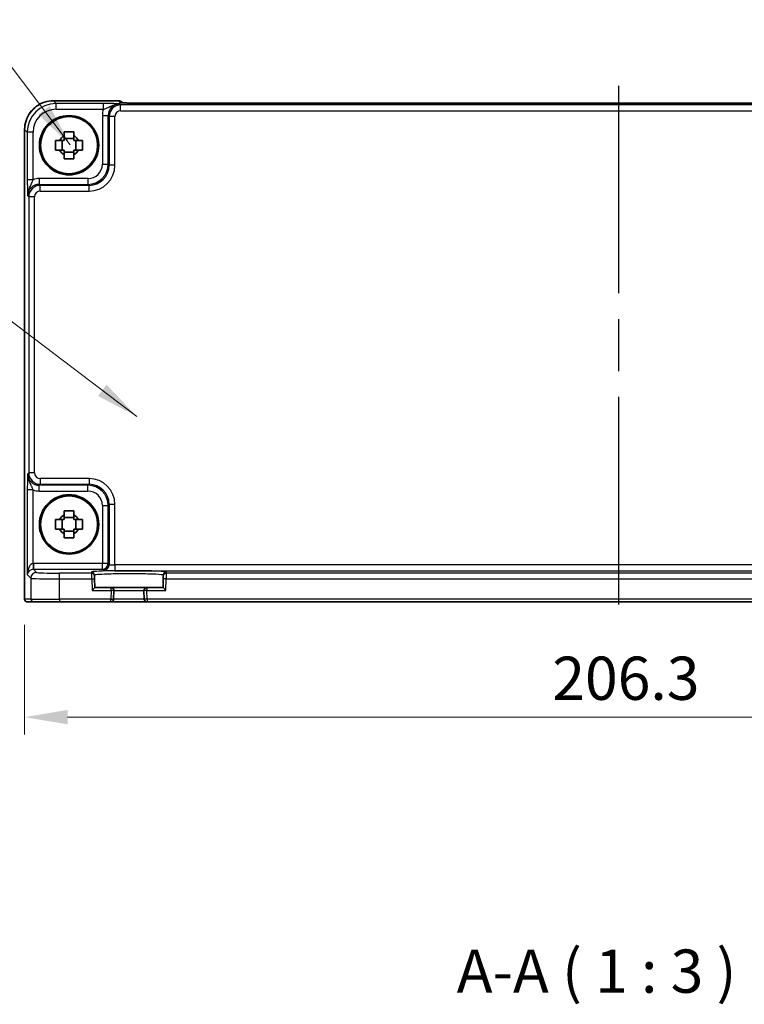
# Model space of a CAD drawing. Units: millimetres. Extents: x 43 to 4766, y 24 to 867.
# Drawn here: x 1618 to 1743, y 270 to 441 of the extents above; entities that cross this region are included whole.
import ezdxf

# ---------------------------------------------------------------- set-up
doc = ezdxf.new("R2010")
doc.units = ezdxf.units.MM
doc.header["$LTSCALE"] = 3
doc.linetypes.add('AM_ISO08W050', pattern=[18, 12, -1.5, 3, -1.5])
doc.layers.get('Defpoints').update_dxf_attribs({"lineweight": 25})
for name, color, linetype, lineweight in [('AM_7', 4, 'AM_ISO08W050', 25), ('Dimension (ISO)', 7, 'Continuous', 18), ('Dimension (ISO) @ 1', 7, 'Continuous', 18), ('Symbol (ISO)', 7, 'Continuous', 18), ('Visible (ISO)', 7, 'Continuous', 35), ('Visible Narrow (ISO)', 7, 'Continuous', 25)]:
    doc.layers.add(name, color=color, linetype=linetype, lineweight=lineweight)
doc.styles.add('Note Text (TK)', font='MS PGothic.ttf')
doc.dimstyles.new('Default - Method 1b (TK)', dxfattribs={"dimscale": 3, "dimtxt": 2.5, "dimasz": 2.5, "dimexe": 1, "dimexo": 1.5, "dimgap": 1, "dimtad": 1, "dimtoh": 1, "dimrnd": 1e-08, "dimdsep": 46, "dimtxsty": 'Note Text (TK)', "dimcen": 0.09, "dimdle": 5, "dimclrd": 100, "dimclre": 100, "dimclrt": 7, "dimadec": 1, "dimazin": 1, "dimtfac": 1, "dimtmove": 0, "dimatfit": 3, "dimfxl": 0, "dimtolj": 1, "dimlwd": -1, "dimlwe": -1, "dimarcsym": 0})
doc.dimstyles.new('Default - Method 1b (TK)$7', dxfattribs={"dimscale": 3, "dimtxt": 2.5, "dimasz": 2.5, "dimexe": 1, "dimexo": 1.5, "dimgap": 1, "dimtad": 1, "dimtoh": 1, "dimrnd": 1e-08, "dimdsep": 46, "dimtxsty": 'Note Text (TK)', "dimcen": 0.09, "dimdle": 5, "dimclrd": 256, "dimclre": 100, "dimclrt": 7, "dimadec": 1, "dimazin": 1, "dimtfac": 1, "dimtmove": 0, "dimatfit": 3, "dimfxl": 0, "dimtolj": 1, "dimlwd": -1, "dimlwe": -1, "dimarcsym": 0})

# ---------------------------------------------------------------- blocks, each defined once
blk = doc.blocks.new('*D31')
at = {"layer": 'Defpoints', "color": 0, "transparency": 16777216}
for p in [(1618.38, 340.38), (1824.68, 340.38), (1618.38, 319.88)]:
    blk.add_point(p, dxfattribs=at)
at = {"layer": 'Dimension (ISO)', "color": 100, "transparency": 16777216}
for p, q in [((1618.38, 335.88), (1618.38, 316.88)), ((1824.68, 335.88), (1824.68, 316.88)), ((1817.18, 319.88), (1625.88, 319.88))]:
    blk.add_line(p, q, dxfattribs=at)
for points in [[(1625.88, 321.13), (1625.88, 318.63), (1618.38, 319.88)], [(1817.18, 321.13), (1817.18, 318.63), (1824.68, 319.88)]]:
    blk.add_solid(points, dxfattribs=at)
at = {"layer": 'Dimension (ISO)', "color": 7, "transparency": 16777216, "insert": (1710.03, 326.63), "char_height": 7.5, "attachment_point": 4, "style": 'Note Text (TK)'}
blk.add_mtext('\\A1;206.3', dxfattribs=at)

msp = doc.modelspace()

# ---------------------------------------------------------------- linework, layer by layer
at = {"layer": 'AM_7'}
msp.add_line((1721.5283, 429.4475), (1721.5283, 336.8811), dxfattribs=at)
at = {"layer": 'Visible (ISO)'}
for p, q in [((1623.4114, 426.8455), (1634.6996, 426.8455)), ((1635.4776, 426.4817), (1635.4067, 426.5527)), ((1805.1305, 426.4475), (1637.9262, 426.4475)), ((1618.4138, 340.3811), (1618.4138, 421.848)), ((1624.948, 418.2977), (1624.948, 419.9644)), ((1626.9616, 420.3114), (1625.295, 420.3114)), ((1627.3087, 418.2977), (1627.3087, 419.9644)), ((1625.295, 417.9507), (1626.9616, 417.9507)), ((1624.948, 352.4977), (1624.948, 354.1644)), ((1626.9616, 354.5114), (1625.295, 354.5114)), ((1627.3087, 352.4977), (1627.3087, 354.1644)), ((1625.295, 352.1507), (1626.9616, 352.1507)), ((1630.5599, 344.3739), (1630.5544, 344.584)), ((1630.5599, 344.3739), (1630.573, 343.8742)), ((1630.6121, 342.3811), (1630.573, 343.8742)), ((1642.4836, 343.8742), (1642.4445, 342.3811)), ((1642.4836, 343.8742), (1642.4967, 344.3739)), ((1642.5022, 344.584), (1642.4967, 344.3739)), ((1630.6121, 342.3811), (1630.125, 341.8811)), ((1633.415, 342.3811), (1630.6121, 342.3811)), ((1639.6416, 342.3811), (1633.415, 342.3811)), ((1633.8756, 340.368), (1633.9149, 341.868)), ((1639.1417, 341.868), (1639.181, 340.368)), ((1642.4445, 342.3811), (1639.6416, 342.3811)), ((1642.9316, 341.8811), (1642.4445, 342.3811)), ((1618.9141, 339.8811), (1618.9138, 339.8811)), ((1618.9141, 339.8811), (1620.0016, 339.8811)), ((1624.4988, 339.8811), (1620.0016, 339.8811)), ((1624.4988, 339.8811), (1633.3758, 339.8811)), ((1633.3758, 339.8811), (1639.6809, 339.8811)), ((1639.6809, 339.8811), (1803.3758, 339.8811))]:
    msp.add_line(p, q, dxfattribs=at)
for centre, radius in [((1626.1283, 419.1311), 5.15), ((1626.1283, 419.1311), 4.9663), ((1626.1283, 353.3311), 5.15), ((1626.1283, 353.3311), 4.9663)]:
    msp.add_circle(centre, radius, dxfattribs=at)
for centre, radius, start, end in [((1634.6996, 425.8455), 1, 45, 90), ((1626.1283, 419.1311), 1.8424, 116.892558, 153.107442), ((1626.1283, 419.1311), 1.8424, 26.892558, 63.107442), ((1626.1283, 419.1311), 1.8424, 206.892558, 243.107442), ((1626.1283, 419.1311), 1.8424, 296.892558, 333.107442), ((1626.1283, 353.3311), 1.8424, 116.892558, 153.107442), ((1626.1283, 353.3311), 1.8424, 26.892558, 63.107442), ((1626.1283, 353.3311), 1.8424, 206.892558, 243.107442), ((1626.1283, 353.3311), 1.8424, 296.892558, 333.107442), ((1633.415, 341.8811), 0.5, 358.5, 90), ((1639.6416, 341.8811), 0.5, 90, 181.5), ((1618.9138, 340.3811), 0.5, 180, 270), ((1633.3758, 340.3811), 0.5, 270, 358.5), ((1639.6809, 340.3811), 0.5, 181.5, 270)]:
    msp.add_arc(centre, radius, start, end, dxfattribs=at)
for points, knots in [([(1623.4114, 426.8455), (1622.888, 426.8455), (1622.3646, 426.7627), (1621.3691, 426.4394), (1620.897, 426.1989), (1620.0502, 425.5838), (1619.6756, 425.2092), (1619.0605, 424.3624), (1618.82, 423.8903), (1618.4967, 422.8948), (1618.4138, 422.3714), (1618.4138, 421.848)], [-0.78478918, -0.78478918, -0.78478918, -0.78478918, -0.47087351, -0.47087351, -0.15695784, -0.15695784, 0.15695784, 0.15695784, 0.47087351, 0.47087351, 0.78478918, 0.78478918, 0.78478918, 0.78478918]), ([(1635.2047, 426.4977), (1635.2047, 426.4977), (1635.2101, 426.4971), (1635.2355, 426.4948), (1635.2646, 426.4926), (1635.3617, 426.4868), (1635.4428, 426.4829), (1635.6754, 426.4742), (1635.8424, 426.4694), (1636.2531, 426.4604), (1636.5049, 426.4564), (1637.0455, 426.4505), (1637.3342, 426.4486), (1637.7264, 426.4476), (1637.8263, 426.4475), (1637.9262, 426.4475)], [0.23051737, 0.23051737, 0.23051737, 0.23051737, 0.29425246, 0.29425246, 0.41677098, 0.41677098, 0.61298432, 0.61298432, 0.88502233, 0.88502233, 1.19918159, 1.19918159, 1.51334086, 1.51334086, 1.62014166, 1.62014166, 1.62014166, 1.62014166]), ([(1625.295, 421.4721), (1625.582, 421.4803), (1625.8652, 421.4842), (1626.3915, 421.4842), (1626.6746, 421.4803), (1626.9616, 421.4721)], [5.35828679, 5.35828679, 5.35828679, 5.35828679, 5.437231348, 5.437231348, 5.516175906, 5.516175906, 5.516175906, 5.516175906]), ([(1625.295, 420.7742), (1625.295, 420.861), (1625.295, 420.948), (1625.295, 421.1804), (1625.295, 421.3261), (1625.295, 421.4721)], [5.9661695621, 5.9661695621, 5.9661695621, 5.9661695621, 5.9911881437, 5.9911881437, 6.0328944226, 6.0328944226, 6.0328944226, 6.0328944226]), ([(1626.9616, 421.4721), (1626.9616, 421.3261), (1626.9616, 421.1804), (1626.9616, 420.948), (1626.9616, 420.861), (1626.9616, 420.7742)], [5.5778231321, 5.5778231321, 5.5778231321, 5.5778231321, 5.6195294111, 5.6195294111, 5.6445479926, 5.6445479926, 5.6445479926, 5.6445479926]), ([(1623.7873, 418.2977), (1623.779, 418.5848), (1623.7752, 418.8679), (1623.7752, 419.3942), (1623.779, 419.6774), (1623.7873, 419.9644)], [5.35828679, 5.35828679, 5.35828679, 5.35828679, 5.437231348, 5.437231348, 5.516175906, 5.516175906, 5.516175906, 5.516175906]), ([(1623.7873, 419.9644), (1623.9333, 419.9644), (1624.079, 419.9644), (1624.3114, 419.9644), (1624.3984, 419.9644), (1624.4852, 419.9644)], [5.5778231321, 5.5778231321, 5.5778231321, 5.5778231321, 5.6195294111, 5.6195294111, 5.6445479926, 5.6445479926, 5.6445479926, 5.6445479926]), ([(1627.7714, 419.9644), (1627.8582, 419.9644), (1627.9452, 419.9644), (1628.1776, 419.9644), (1628.3234, 419.9644), (1628.4693, 419.9644)], [5.9661695621, 5.9661695621, 5.9661695621, 5.9661695621, 5.9911881437, 5.9911881437, 6.0328944226, 6.0328944226, 6.0328944226, 6.0328944226]), ([(1628.4693, 419.9644), (1628.4776, 419.6774), (1628.4814, 419.3942), (1628.4814, 418.8679), (1628.4776, 418.5848), (1628.4693, 418.2977)], [5.35828679, 5.35828679, 5.35828679, 5.35828679, 5.437231348, 5.437231348, 5.516175906, 5.516175906, 5.516175906, 5.516175906]), ([(1624.4852, 418.2977), (1624.3984, 418.2977), (1624.3114, 418.2977), (1624.079, 418.2977), (1623.9333, 418.2977), (1623.7873, 418.2977)], [5.9661695621, 5.9661695621, 5.9661695621, 5.9661695621, 5.9911881437, 5.9911881437, 6.0328944226, 6.0328944226, 6.0328944226, 6.0328944226]), ([(1625.295, 416.7901), (1625.295, 416.936), (1625.295, 417.0818), (1625.295, 417.3142), (1625.295, 417.4012), (1625.295, 417.488)], [5.5778231321, 5.5778231321, 5.5778231321, 5.5778231321, 5.6195294111, 5.6195294111, 5.6445479926, 5.6445479926, 5.6445479926, 5.6445479926]), ([(1626.9616, 417.488), (1626.9616, 417.4012), (1626.9616, 417.3142), (1626.9616, 417.0818), (1626.9616, 416.936), (1626.9616, 416.7901)], [5.9661695621, 5.9661695621, 5.9661695621, 5.9661695621, 5.9911881437, 5.9911881437, 6.0328944226, 6.0328944226, 6.0328944226, 6.0328944226]), ([(1628.4693, 418.2977), (1628.3234, 418.2977), (1628.1776, 418.2977), (1627.9452, 418.2977), (1627.8582, 418.2977), (1627.7714, 418.2977)], [5.5778231321, 5.5778231321, 5.5778231321, 5.5778231321, 5.6195294111, 5.6195294111, 5.6445479926, 5.6445479926, 5.6445479926, 5.6445479926]), ([(1626.9616, 416.7901), (1626.6746, 416.7818), (1626.3915, 416.778), (1625.8652, 416.778), (1625.582, 416.7818), (1625.295, 416.7901)], [5.35828679, 5.35828679, 5.35828679, 5.35828679, 5.437231348, 5.437231348, 5.516175906, 5.516175906, 5.516175906, 5.516175906]), ([(1625.295, 355.6721), (1625.582, 355.6803), (1625.8652, 355.6842), (1626.3915, 355.6842), (1626.6746, 355.6803), (1626.9616, 355.6721)], [5.35828679, 5.35828679, 5.35828679, 5.35828679, 5.437231348, 5.437231348, 5.516175906, 5.516175906, 5.516175906, 5.516175906]), ([(1625.295, 354.9742), (1625.295, 355.061), (1625.295, 355.148), (1625.295, 355.3804), (1625.295, 355.5261), (1625.295, 355.6721)], [5.9661695621, 5.9661695621, 5.9661695621, 5.9661695621, 5.9911881437, 5.9911881437, 6.0328944226, 6.0328944226, 6.0328944226, 6.0328944226]), ([(1626.9616, 355.6721), (1626.9616, 355.5261), (1626.9616, 355.3804), (1626.9616, 355.148), (1626.9616, 355.061), (1626.9616, 354.9742)], [5.5778231321, 5.5778231321, 5.5778231321, 5.5778231321, 5.6195294111, 5.6195294111, 5.6445479926, 5.6445479926, 5.6445479926, 5.6445479926]), ([(1623.7873, 352.4977), (1623.779, 352.7848), (1623.7752, 353.0679), (1623.7752, 353.5942), (1623.779, 353.8774), (1623.7873, 354.1644)], [5.35828679, 5.35828679, 5.35828679, 5.35828679, 5.437231348, 5.437231348, 5.516175906, 5.516175906, 5.516175906, 5.516175906]), ([(1623.7873, 354.1644), (1623.9333, 354.1644), (1624.079, 354.1644), (1624.3114, 354.1644), (1624.3984, 354.1644), (1624.4852, 354.1644)], [5.5778231321, 5.5778231321, 5.5778231321, 5.5778231321, 5.6195294111, 5.6195294111, 5.6445479926, 5.6445479926, 5.6445479926, 5.6445479926]), ([(1627.7714, 354.1644), (1627.8582, 354.1644), (1627.9452, 354.1644), (1628.1776, 354.1644), (1628.3234, 354.1644), (1628.4693, 354.1644)], [5.9661695621, 5.9661695621, 5.9661695621, 5.9661695621, 5.9911881437, 5.9911881437, 6.0328944226, 6.0328944226, 6.0328944226, 6.0328944226]), ([(1628.4693, 354.1644), (1628.4776, 353.8774), (1628.4814, 353.5942), (1628.4814, 353.0679), (1628.4776, 352.7848), (1628.4693, 352.4977)], [5.35828679, 5.35828679, 5.35828679, 5.35828679, 5.437231348, 5.437231348, 5.516175906, 5.516175906, 5.516175906, 5.516175906]), ([(1624.4852, 352.4977), (1624.3984, 352.4977), (1624.3114, 352.4977), (1624.079, 352.4977), (1623.9333, 352.4977), (1623.7873, 352.4977)], [5.9661695621, 5.9661695621, 5.9661695621, 5.9661695621, 5.9911881437, 5.9911881437, 6.0328944226, 6.0328944226, 6.0328944226, 6.0328944226]), ([(1628.4693, 352.4977), (1628.3234, 352.4977), (1628.1776, 352.4977), (1627.9452, 352.4977), (1627.8582, 352.4977), (1627.7714, 352.4977)], [5.5778231321, 5.5778231321, 5.5778231321, 5.5778231321, 5.6195294111, 5.6195294111, 5.6445479926, 5.6445479926, 5.6445479926, 5.6445479926]), ([(1625.295, 350.9901), (1625.295, 351.136), (1625.295, 351.2818), (1625.295, 351.5142), (1625.295, 351.6012), (1625.295, 351.688)], [5.5778231321, 5.5778231321, 5.5778231321, 5.5778231321, 5.6195294111, 5.6195294111, 5.6445479926, 5.6445479926, 5.6445479926, 5.6445479926]), ([(1626.9616, 350.9901), (1626.6746, 350.9818), (1626.3915, 350.978), (1625.8652, 350.978), (1625.582, 350.9818), (1625.295, 350.9901)], [5.35828679, 5.35828679, 5.35828679, 5.35828679, 5.437231348, 5.437231348, 5.516175906, 5.516175906, 5.516175906, 5.516175906]), ([(1626.9616, 351.688), (1626.9616, 351.6012), (1626.9616, 351.5142), (1626.9616, 351.2818), (1626.9616, 351.136), (1626.9616, 350.9901)], [5.9661695621, 5.9661695621, 5.9661695621, 5.9661695621, 5.9911881437, 5.9911881437, 6.0328944226, 6.0328944226, 6.0328944226, 6.0328944226])]:
    msp.add_open_spline(points, degree=3, knots=knots, dxfattribs=at)
for points, weights in [([(1625.295, 420.7742), (1625.295, 420.2803), (1625.295, 419.9644)], [1.02709757891, 1.22949088263, 1.36600814184]), ([(1626.9616, 419.9644), (1626.9616, 420.2803), (1626.9616, 420.7742)], [1.36600814184, 1.22949088263, 1.02709757891]), ([(1625.295, 419.9644), (1624.9791, 419.9644), (1624.4852, 419.9644)], [1.36600814184, 1.22949088263, 1.02709757891]), ([(1627.7714, 419.9644), (1627.2776, 419.9644), (1626.9616, 419.9644)], [1.02709757891, 1.22949088263, 1.36600814184]), ([(1624.4852, 418.2977), (1624.9791, 418.2977), (1625.295, 418.2977)], [1.02709757891, 1.22949088263, 1.36600814184]), ([(1625.295, 418.2977), (1625.295, 417.9818), (1625.295, 417.488)], [1.36600814184, 1.22949088263, 1.02709757891]), ([(1626.9616, 417.488), (1626.9616, 417.9818), (1626.9616, 418.2977)], [1.02709757891, 1.22949088263, 1.36600814184]), ([(1626.9616, 418.2977), (1627.2776, 418.2977), (1627.7714, 418.2977)], [1.36600814184, 1.22949088263, 1.02709757891]), ([(1625.295, 354.1644), (1624.9791, 354.1644), (1624.4852, 354.1644)], [1.36600814184, 1.22949088263, 1.02709757891]), ([(1625.295, 354.9742), (1625.295, 354.4803), (1625.295, 354.1644)], [1.02709757891, 1.22949088263, 1.36600814184]), ([(1626.9616, 354.1644), (1626.9616, 354.4803), (1626.9616, 354.9742)], [1.36600814184, 1.22949088263, 1.02709757891]), ([(1627.7714, 354.1644), (1627.2776, 354.1644), (1626.9616, 354.1644)], [1.02709757891, 1.22949088263, 1.36600814184]), ([(1624.4852, 352.4977), (1624.9791, 352.4977), (1625.295, 352.4977)], [1.02709757891, 1.22949088263, 1.36600814184]), ([(1625.295, 352.4977), (1625.295, 352.1818), (1625.295, 351.688)], [1.36600814184, 1.22949088263, 1.02709757891]), ([(1626.9616, 351.688), (1626.9616, 352.1818), (1626.9616, 352.4977)], [1.02709757891, 1.22949088263, 1.36600814184]), ([(1626.9616, 352.4977), (1627.2776, 352.4977), (1627.7714, 352.4977)], [1.36600814184, 1.22949088263, 1.02709757891])]:
    msp.add_rational_spline(points, weights, degree=2, dxfattribs=at)
at = {"layer": 'Visible Narrow (ISO)'}
for p, q in [((1623.4114, 426.8455), (1623.4114, 426.8449)), ((1623.4114, 426.8449), (1634.6996, 426.8449)), ((1623.8793, 426.377), (1623.4114, 426.8449)), ((1632.1087, 426.377), (1623.8793, 426.377)), ((1623.8793, 425.3776), (1623.8793, 426.377)), ((1632.1087, 425.3776), (1632.1087, 426.377)), ((1634.6996, 426.8455), (1634.6996, 426.8449)), ((1634.6996, 426.8449), (1635.0279, 426.5167)), ((1635.0913, 426.1291), (1634.9108, 426.3096)), ((1635.0913, 425.1297), (1635.0913, 426.1291)), ((1807.9653, 426.1291), (1635.0913, 426.1291)), ((1637.9262, 426.4468), (1637.9262, 426.4475)), ((1637.9262, 426.4468), (1805.1305, 426.4468)), ((1623.8793, 425.3776), (1632.1087, 425.3776)), ((1631.9126, 424.3108), (1632.912, 424.3108)), ((1631.9126, 424.3108), (1631.9126, 415.8452)), ((1632.912, 424.3108), (1633.0925, 424.1303)), ((1632.912, 415.8452), (1632.912, 424.3108)), ((1634.0919, 424.1303), (1633.0925, 424.1303)), ((1633.0925, 424.1303), (1633.0925, 415.6647)), ((1634.0919, 415.6647), (1634.0919, 424.1303)), ((1635.0913, 425.1297), (1807.9653, 425.1297)), ((1618.4138, 421.848), (1618.4144, 421.848)), ((1618.4144, 340.3811), (1618.4144, 421.848)), ((1618.4144, 421.848), (1618.8824, 421.38)), ((1618.8824, 421.38), (1618.8824, 413.1507)), ((1619.8818, 421.38), (1618.8824, 421.38)), ((1619.8818, 413.1507), (1619.8818, 421.38)), ((1631.9126, 415.8452), (1632.912, 415.8452)), ((1633.0925, 415.6647), (1632.912, 415.8452)), ((1634.0919, 415.6647), (1633.0925, 415.6647)), ((1619.8818, 413.1507), (1618.8824, 413.1507)), ((1620.9486, 413.3468), (1620.9486, 412.3474)), ((1629.4141, 413.3468), (1620.9486, 413.3468)), ((1621.1291, 412.1668), (1620.9486, 412.3474)), ((1620.9486, 412.3474), (1629.4141, 412.3474)), ((1621.1291, 411.1675), (1621.1291, 412.1668)), ((1629.5947, 412.1668), (1621.1291, 412.1668)), ((1629.4141, 413.3468), (1629.4141, 412.3474)), ((1629.4141, 412.3474), (1629.5947, 412.1668)), ((1629.5947, 411.1675), (1629.5947, 412.1668)), ((1618.9498, 410.3486), (1619.1303, 410.1681)), ((1619.1303, 410.1681), (1619.1303, 362.2941)), ((1620.1297, 410.1681), (1619.1303, 410.1681)), ((1620.1297, 362.2941), (1620.1297, 410.1681)), ((1621.1291, 411.1675), (1629.5947, 411.1675)), ((1619.1303, 362.2941), (1618.9498, 362.1136)), ((1620.1297, 362.2941), (1619.1303, 362.2941)), ((1621.1291, 361.2947), (1621.1291, 360.2953)), ((1629.5947, 361.2947), (1621.1291, 361.2947)), ((1629.5947, 361.2947), (1629.5947, 360.2953)), ((1618.8824, 359.3114), (1618.8824, 344.6154)), ((1619.8818, 359.3114), (1618.8824, 359.3114)), ((1619.8818, 346.5456), (1619.8818, 359.3114)), ((1620.9486, 360.1148), (1621.1291, 360.2953)), ((1629.4141, 360.1148), (1620.9486, 360.1148)), ((1620.9486, 359.1154), (1620.9486, 360.1148)), ((1620.9486, 359.1154), (1629.4141, 359.1154)), ((1621.1291, 360.2953), (1629.5947, 360.2953)), ((1629.5947, 360.2953), (1629.4141, 360.1148)), ((1629.4141, 359.1154), (1629.4141, 360.1148)), ((1631.9126, 356.6169), (1631.9126, 346.5468)), ((1631.9126, 356.6169), (1632.912, 356.6169)), ((1632.912, 356.6169), (1633.0925, 356.7974)), ((1632.912, 346.5468), (1632.912, 356.6169)), ((1634.0919, 356.7974), (1633.0925, 356.7974)), ((1633.0925, 356.7974), (1633.0925, 346.3662)), ((1634.0919, 346.2988), (1634.0919, 356.7974)), ((1619.8818, 346.5456), (1619.9154, 345.5468)), ((1631.9126, 346.5468), (1619.9492, 346.5468)), ((1619.9492, 346.5468), (1619.9492, 345.5474)), ((1620.5013, 344.9953), (1619.9492, 345.5474)), ((1619.9492, 345.5474), (1631.9126, 345.5474)), ((1631.9126, 345.5474), (1631.9126, 346.5468)), ((1632.912, 346.5468), (1631.9126, 346.5468)), ((1631.9126, 345.5474), (1632.0932, 345.3668)), ((1633.0925, 346.3662), (1632.912, 346.5468)), ((1634.0919, 346.2988), (1634.0919, 345.2994)), ((1808.9647, 346.2988), (1634.0919, 346.2988)), ((1634.0919, 345.2994), (1808.9647, 345.2994)), ((1618.8824, 344.6154), (1619.5019, 343.9959)), ((1619.5019, 343.9959), (1619.5019, 340.3811)), ((1630.0601, 344.8605), (1624.4988, 344.8605)), ((1624.4988, 343.8611), (1624.4988, 344.8605)), ((1624.4988, 340.3811), (1624.4988, 343.8611)), ((1624.4988, 343.8611), (1630.0732, 343.8611)), ((1630.0546, 345.0706), (1630.0601, 344.8605)), ((1630.0732, 343.8611), (1630.0601, 344.8605)), ((1630.0732, 343.8611), (1630.573, 343.8742)), ((1630.0732, 343.8611), (1630.125, 341.8811)), ((1642.9834, 343.8611), (1642.4836, 343.8742)), ((1642.9316, 341.8811), (1642.9834, 343.8611)), ((1642.9965, 344.8605), (1642.9834, 343.8611)), ((1642.9834, 343.8611), (1800.0732, 343.8611)), ((1642.9965, 344.8605), (1643.002, 345.0706)), ((1800.0601, 344.8605), (1642.9965, 344.8605)), ((1630.125, 341.8811), (1633.415, 341.8811)), ((1633.415, 341.8811), (1633.3758, 340.3811)), ((1633.415, 341.8811), (1633.415, 342.3811)), ((1633.9149, 341.868), (1633.415, 341.8811)), ((1633.9149, 341.868), (1639.1417, 341.868)), ((1639.6416, 341.8811), (1639.1417, 341.868)), ((1639.6416, 342.3811), (1639.6416, 341.8811)), ((1639.6416, 341.8811), (1642.9316, 341.8811)), ((1639.6809, 340.3811), (1639.6416, 341.8811)), ((1618.4138, 340.3811), (1618.4144, 340.3811)), ((1619.5019, 340.3811), (1618.4144, 340.3811)), ((1619.5019, 340.3811), (1624.4988, 340.3811)), ((1633.3758, 340.3811), (1624.4988, 340.3811)), ((1624.4988, 340.3811), (1624.4988, 339.8811)), ((1633.3758, 340.3811), (1633.8756, 340.368)), ((1633.3758, 339.8811), (1633.3758, 340.3811)), ((1639.181, 340.368), (1633.8756, 340.368)), ((1639.6809, 340.3811), (1639.181, 340.368)), ((1803.3758, 340.3811), (1639.6809, 340.3811)), ((1639.6809, 340.3811), (1639.6809, 339.8811))]:
    msp.add_line(p, q, dxfattribs=at)
for centre, major_axis, ratio, start_param, end_param in [((1623.4163, 421.8431), (-3.5381, 3.5381), 0.99926901, 5.49839613, 7.06797448), ((1623.8842, 421.3752), (-3.5381, 3.5381), 0.99926901, 5.49839613, 7.06797448), ((1634.9144, 424.3072), (-1.4177, 1.4177), 0.99756923, 5.49839613, 7.06797448), ((1635.0925, 424.1291), (-1.4142, 1.4142), 0.99999926, 5.49839613, 7.06797448), ((1634.6996, 425.8455), (0.7071, 0.7071), 0.99878277, 0, 0.78600715), ((1635.0279, 425.5173), (-0.7071, -0.7071), 0.99878277, 3.71685106, 3.9275998), ((1637.8563, 426.5167), (-2.8293, 0.0017), 0.02467766, 0.02470274, 1.59549907), ((1623.8842, 421.3752), (-2.8319, 2.8319), 0.99878277, 5.49839613, 7.06797448), ((1634.9144, 424.3072), (-2.1239, 2.1239), 0.99878277, 0.42138141, 0.78478918), ((1635.0925, 424.1291), (-0.708, 0.708), 0.99878277, 5.49839613, 7.06797448), ((1629.4111, 415.8483), (2.4762, -2.4762), 0.99947754, 5.49839613, 7.06797448), ((1629.4111, 415.8483), (1.7699, -1.7699), 0.99878277, 5.49839613, 7.06797448), ((1629.5892, 415.6702), (3.1859, -3.1859), 0.99878277, 5.49839613, 7.06797448), ((1629.5892, 415.6702), (2.4796, -2.4796), 0.99808896, 5.49839613, 7.06797448), ((1620.9522, 410.3449), (-1.4177, 1.4177), 0.99756923, 5.49839613, 7.06797448), ((1621.1303, 410.1668), (-1.4142, 1.4142), 0.99999926, 5.49839613, 7.06797448), ((1620.9522, 410.3449), (-2.1239, 2.1239), 0.99878277, 5.49839613, 5.8618039), ((1621.1303, 410.1668), (-0.708, 0.708), 0.99878277, 5.49839613, 7.06797448), ((1621.1303, 362.2953), (-1.4142, -1.4142), 0.99999926, 5.49839613, 7.06797448), ((1621.1303, 362.2953), (-0.708, -0.708), 0.99878277, 5.49839613, 7.06797448), ((1620.9522, 362.1172), (-1.4177, -1.4177), 0.99756923, 5.49839613, 7.06797448), ((1629.5892, 356.792), (3.1859, 3.1859), 0.99878277, 5.49839613, 7.06797448), ((1620.9522, 362.1172), (-2.1239, -2.1239), 0.99878277, 0.42138141, 0.78478918), ((1629.4111, 356.6139), (2.4762, 2.4762), 0.99947754, 5.49839613, 7.06797448), ((1629.4111, 356.6139), (1.7699, 1.7699), 0.99878277, 5.49839613, 7.06797448), ((1629.5892, 356.792), (2.4796, 2.4796), 0.99808896, 5.49839613, 7.06797448), ((1619.8818, 344.6154), (0.0476, 1.9313), 0.51720817, 0.04766657, 1.58355631), ((1619.8818, 344.6154), (0.9422, 0.3757), 0.90523123, 1.19077751, 2.72666725), ((1619.9516, 344.5455), (-1.4159, 1.4159), 0.99878277, 5.49839613, 5.53208474), ((1619.9516, 344.5455), (-0.7097, 0.7097), 0.99635864, 5.49839613, 5.53208474), ((1636.5283, 345.0708), (-6.4737, 0), 0.03492078, 3.14067822, 6.28409974), ((1631.9126, 346.5468), (-0.7071, -0.7071), 0.99878277, 0.78600715, 2.3555855), ((1632.0932, 346.3662), (-0.7071, -0.7071), 0.99878277, 0.78600715, 2.3555855), ((1634.0919, 345.3693), (2, 0), 0.03492077, 3.17649924, 4.71238898), ((1634.0919, 346.3687), (-1, 0), 0.06984154, 0.03490659, 1.57079633), ((1620.5013, 343.9959), (-0.7071, -0.7071), 0.99878277, 3.9275998, 5.49717816), ((1624.4988, 344.0008), (5, 0), 0.02793662, 3.17649924, 4.71238898), ((1624.4988, 345.0002), (-4, 0), 0.03492077, 0.03490659, 1.57079633), ((1630.0546, 344.5709), (0.4998, 0.0131), 0.99939041, 0, 1.54463234), ((1630.0601, 344.3608), (0.4998, 0.0131), 0.99939041, 0, 1.54463234), ((1642.9965, 344.3608), (-0.4998, 0.0131), 0.99939041, 4.73855297, 6.28318531), ((1643.002, 344.5709), (-0.4998, 0.0131), 0.99939041, 4.73855297, 6.28318531), ((1618.9141, 340.3811), (0, -0.5), 0.99939083, 4.71238898, 6.28318531), ((1620.0016, 340.3811), (0, -0.5), 0.99939083, 4.71238898, 6.28318531)]:
    msp.add_ellipse(centre, major_axis=major_axis, ratio=ratio, start_param=start_param, end_param=end_param, dxfattribs=at)
for points, knots in [([(1634.9108, 426.3096), (1634.7405, 426.318), (1634.5659, 426.3264), (1634.1837, 426.3422), (1633.9764, 426.3496), (1633.7441, 426.3559), (1633.5112, 426.3623), (1633.251, 426.3676), (1632.7002, 426.375), (1632.4024, 426.377), (1632.1087, 426.377)], [-0.000638856, -0.000638856, -0.000638856, -0.000638856, 0.087749405, 0.087749405, 0.176137667, 0.176137667, 0.176137667, 0.264781251, 0.264781251, 0.352914191, 0.352914191, 0.352914191, 0.352914191]), ([(1632.1087, 425.3776), (1632.2741, 425.4264), (1632.4488, 425.487), (1632.8084, 425.6371), (1632.9983, 425.73), (1633.211, 425.8343), (1633.4232, 425.9383), (1633.6619, 426.0557), (1634.2341, 426.247), (1634.5708, 426.3138), (1634.9108, 426.3096)], [-0.352914191, -0.352914191, -0.352914191, -0.352914191, -0.264781251, -0.264781251, -0.176137667, -0.176137667, -0.176137667, -0.087749405, -0.087749405, 0.000638856, 0.000638856, 0.000638856, 0.000638856]), ([(1618.8824, 413.1507), (1618.8824, 413.0038), (1618.8829, 412.8559), (1618.8854, 412.4775), (1618.8881, 412.2533), (1618.8964, 411.7765), (1618.9025, 411.5328), (1618.9152, 411.1295), (1618.9217, 410.9605), (1618.9354, 410.6428), (1618.9426, 410.4942), (1618.9498, 410.3486)], [0, 0, 0, 0, 0.044070727, 0.044070727, 0.11458389, 0.11458389, 0.203074604, 0.203074604, 0.277997129, 0.277997129, 0.353553028, 0.353553028, 0.353553028, 0.353553028]), ([(1618.9498, 410.3486), (1618.9462, 410.6392), (1618.9937, 410.9288), (1619.142, 411.4372), (1619.2384, 411.6574), (1619.4385, 412.0814), (1619.5411, 412.2799), (1619.6934, 412.6159), (1619.7506, 412.7572), (1619.8301, 412.9828), (1619.8574, 413.068), (1619.8818, 413.1507)], [-0.353553028, -0.353553028, -0.353553028, -0.353553028, -0.277997129, -0.277997129, -0.203074604, -0.203074604, -0.11458389, -0.11458389, -0.044070727, -0.044070727, 0, 0, 0, 0]), ([(1618.9498, 362.1136), (1618.9414, 361.9433), (1618.933, 361.7687), (1618.9172, 361.3865), (1618.9098, 361.1791), (1618.9035, 360.9469), (1618.8971, 360.714), (1618.8917, 360.4537), (1618.8844, 359.903), (1618.8824, 359.6052), (1618.8824, 359.3114)], [-0.000638824, -0.000638824, -0.000638824, -0.000638824, 0.08774943, 0.08774943, 0.176137684, 0.176137684, 0.176137684, 0.264781251, 0.264781251, 0.352914191, 0.352914191, 0.352914191, 0.352914191]), ([(1619.8818, 359.3114), (1619.833, 359.4769), (1619.7724, 359.6515), (1619.6223, 360.0112), (1619.5294, 360.201), (1619.4251, 360.4138), (1619.3211, 360.6259), (1619.2037, 360.8646), (1619.0124, 361.4369), (1618.9456, 361.7736), (1618.9498, 362.1136)], [-0.352914191, -0.352914191, -0.352914191, -0.352914191, -0.264781251, -0.264781251, -0.176137684, -0.176137684, -0.176137684, -0.08774943, -0.08774943, 0.000638824, 0.000638824, 0.000638824, 0.000638824]), ([(1630.5544, 344.584), (1630.5538, 344.6066), (1630.6436, 344.6293), (1631.1017, 344.6855), (1631.607, 344.7174), (1632.9883, 344.7703), (1633.882, 344.7905), (1635.9048, 344.8129), (1637.0453, 344.8133), (1639.3259, 344.7896), (1640.4336, 344.7619), (1641.9908, 344.6872), (1642.4454, 344.6408), (1642.5006, 344.5904), (1642.5023, 344.5872), (1642.5022, 344.584)], [-1.57171076, -1.57171076, -1.57171076, -1.57171076, -1.27152777, -1.27152777, -0.79123499, -0.79123499, -0.28475993, -0.28475993, 0.26714924, 0.26714924, 0.90255211, 0.90255211, 1.52933202, 1.52933202, 1.57171076, 1.57171076, 1.57171076, 1.57171076])]:
    msp.add_open_spline(points, degree=3, knots=knots, dxfattribs=at)

# ---------------------------------------------------------------- texts
at = {"layer": 'Symbol (ISO)', "color": 7, "insert": (1693.4322, 269.7071), "char_height": 7.5, "attachment_point": 7, "style": 'Note Text (TK)'}
msp.add_mtext('A-A ( 1 : 3 )', dxfattribs=at)

# ---------------------------------------------------------------- dimensions: what is measured, and where the dimension line sits
at = {"layer": 'Dimension (ISO) @ 1', "color": 100, "true_color": 0x00ff3f}
dim = msp.add_linear_dim(base=(1618.3783, 319.8811), p1=(1824.6783, 340.3811), p2=(1618.3783, 340.3811), angle=180, dimstyle='Default - Method 1b (TK)', override={"dimscale": 1, "dimtxt": 7.5, "dimasz": 7.5, "dimexe": 3, "dimexo": 4.5, "dimgap": 3, "dimtoh": 0, "dimcen": 0.27, "dimtix": 0, "dimtofl": 0, "dimtmove": 0, "dimatfit": 1}, dxfattribs=at)
dim.commit()
dim.dimension.update_dxf_attribs({"geometry": '*D31', "text_midpoint": (1721.4922, 319.8811), "dimtype": 128})

# ---------------------------------------------------------------- leaders
at = {"layer": 'Symbol (ISO)', "color": 100, "true_color": 0x00ff40, "annotation_type": 0, "has_hookline": 1, "hookline_direction": 1}
for points, text_width in [([(1626.3156, 419.2282), (1609.9283, 440.9205), (1602.4283, 440.9205)], 12.2301), ([(1637.8821, 372.0842), (1601.2137, 399.7672), (1593.7137, 399.7672)], 89.0199)]:
    msp.add_leader(points, dimstyle='Default - Method 1b (TK)$7', override={"dimgap": 0, "dimtad": 1}, dxfattribs=dict(at, text_width=text_width))

doc.saveas('drawing.dxf')
